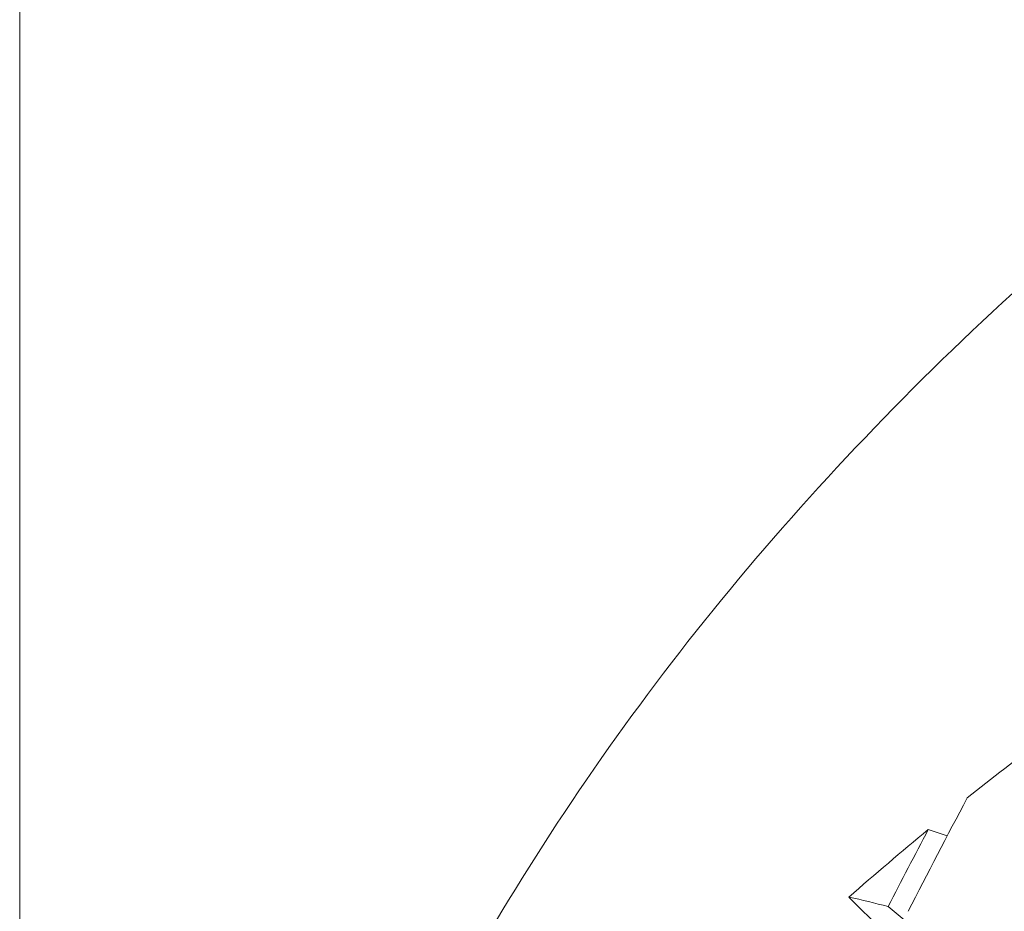
# Model space of a CAD drawing. Units: inches. Extents: x 0.3 to 8.2, y 0.3 to 10.3.
# Drawn here: x 3.9 to 4, y 7.4 to 7.4 of the extents above; entities that cross this region are included whole.
import ezdxf

# ---------------------------------------------------------------- set-up
doc = ezdxf.new("R2010")
doc.units = ezdxf.units.IN
doc.header["$MEASUREMENT"] = 0

msp = doc.modelspace()

# ---------------------------------------------------------------- linework, layer by layer
at = {"color": 7, "linetype": 'Continuous', "lineweight": 15}
for p, q in [((3.945235164726777, 7.396429345999065), (3.945235164726777, 7.355947494482202)), ((3.965562306572567, 7.362151551145743), (3.96598799248834, 7.362013961068529)), ((3.964537003833618, 7.359892177246223), (3.96378760999068, 7.360643816896552)), ((3.965628365392783, 7.359633038573149), (3.964666490671108, 7.360433884321711))]:
    msp.add_line(p, q, dxfattribs=at)
for centre, radius, start, end in [((4.016144956519666, 7.300697670036979), 0.07959409093181305, 127.1134908738352, 128.6486160374235), ((4.013916599194882, 7.303437223242241), 0.07606253950641176, 129.4732254754267, 131.2274330785228)]:
    msp.add_arc(centre, radius, start, end, dxfattribs=at)
for centre, major_axis, ratio, start_param, end_param in [((4.03461016809244, 7.32979805111015), (0.06250851223079312, 0.1122899441645444), 0.5889561068932192, 1.604042789605879, 1.626320270796919), ((4.03461016809244, 7.301975968549299), (0.03606951338339748, 0.1250025076533188), 0.6683572773124243, 1.268976855971946, 1.284226084680286), ((4.03461016809244, 7.302152585840553), (0.090205948314539, -0.05689761740205947), 0.2108222918630243, 2.579665764684719, 2.594903189959509)]:
    msp.add_ellipse(centre, major_axis=major_axis, ratio=ratio, start_param=start_param, end_param=end_param, dxfattribs=at)
msp.add_open_spline([(4.119737139698405, 7.342965206121372), (4.119703835267539, 7.343302194624505), (4.11939097103973, 7.346467888950289), (4.117337409312263, 7.352313905989957), (4.113536232390347, 7.360292264601846), (4.108166754675675, 7.367788293234309), (4.101505416026505, 7.374699644412965), (4.093604413449309, 7.380897705894665), (4.084618141984218, 7.386265540357186), (4.074711108533463, 7.390699950416496), (4.064072745045774, 7.394119011596898), (4.052901437989588, 7.396463032021723), (4.041401024679633, 7.397693144220754), (4.029776392212689, 7.397789207007219), (4.018233449006997, 7.396748681828772), (4.006976086025539, 7.394585938701852), (3.996203925288083, 7.391331921691305), (3.9865260735983, 7.387210591529584), (3.979060938569531, 7.383013133482143), (3.972181969014347, 7.378304006759587), (3.965672027089178, 7.372794729115825), (3.959233337063287, 7.365537795002277), (3.954253693471303, 7.357670252191787), (3.950848033182957, 7.349923775608146), (3.949869900912729, 7.34473811572473), (3.949436199529398, 7.342438807202377)], degree=3, knots=[0, 0, 0, 0, 0.005396634801549983, 0.05069637691110881, 0.09618638791909614, 0.1420700974749665, 0.1884108055647493, 0.235147924376523, 0.2821589975548903, 0.3293216791900074, 0.3765456644869509, 0.4237758364072573, 0.4710035409907978, 0.5182367591339937, 0.5654924218430935, 0.6127843719797839, 0.6601305331456929, 0.707542032890116, 0.7491451008470177, 0.7746165465827964, 0.8219999951075591, 0.8693214985872848, 0.9163432814995488, 0.9629068218655565, 1, 1, 1, 1], dxfattribs=at)

doc.saveas('drawing.dxf')
